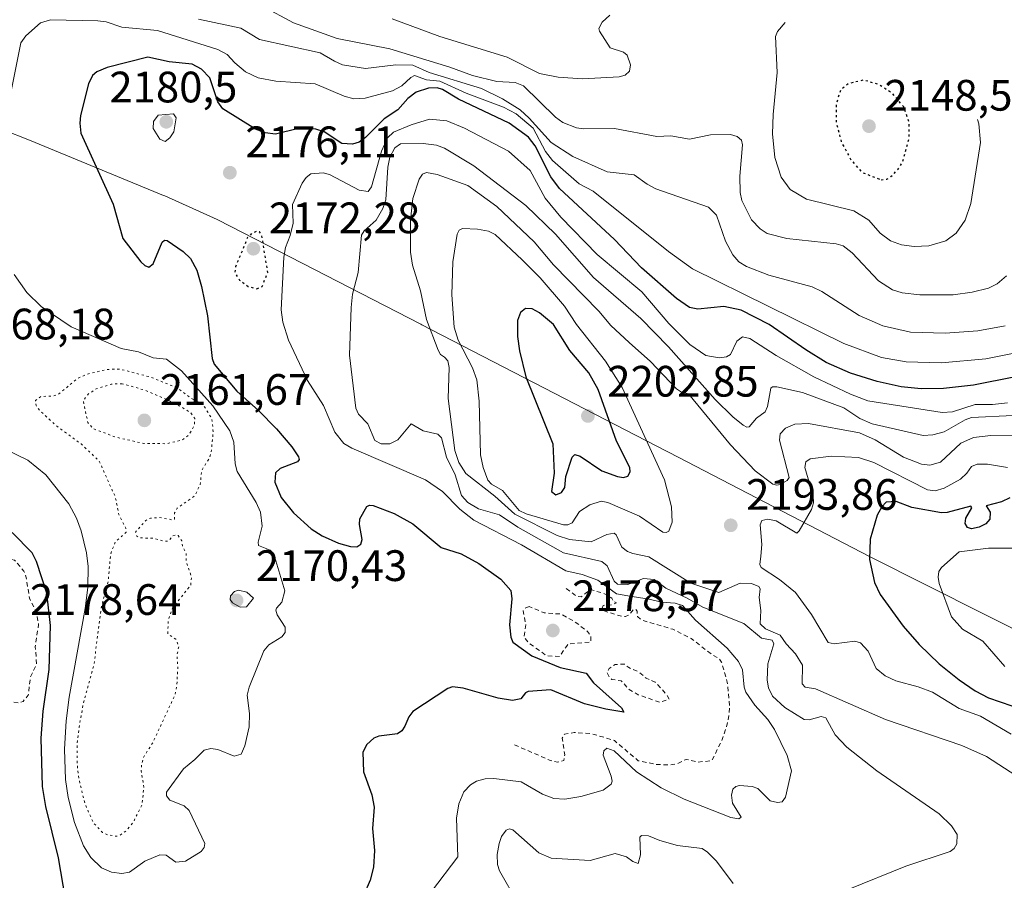
# Model space of a CAD drawing. Units: metres. Extents: x 681820 to 685292, y 4756280 to 4758666.
# Drawn here: x 684714 to 684938, y 4757476 to 4757672 of the extents above; entities that cross this region are included whole.
import ezdxf

# ---------------------------------------------------------------- set-up
doc = ezdxf.new("R2010")
doc.units = ezdxf.units.M
doc.header["$MEASUREMENT"] = 0
doc.linetypes.add('DGN Style 2', pattern=[1.648017, 0.98881, -0.659207])
doc.linetypes.add('DGN Style 5', pattern=[1.153612, 0.494405, -0.659207])
for name, color, linetype, lineweight in [('Curva de nivel auxiliar', 30, 'DGN Style 2', 0), ('Curva de nivel auxiliar depresión', 30, 'DGN Style 5', 0), ('Curva de nivel maestra', 30, 'Continuous', 30), ('Curva de nivel maestra depresión', 30, 'DGN Style 5', 30), ('Curva de nivel normal', 30, 'Continuous', 0), ('Curva de nivel normal depresión', 30, 'DGN Style 5', 0), ('Municipio CxS', 4, 'Continuous', 0), ('Punto de cota en terreno', 7, 'Continuous', 0), ('Roquedo CxS', 135, 'Continuous', 0), ('Rótulo de punto de cota en terreno', 7, 'Continuous', 0)]:
    doc.layers.add(name, color=color, linetype=linetype, lineweight=lineweight)
doc.styles.add('Style-Arial', font='txt')

# ---------------------------------------------------------------- blocks, each defined once
blk = doc.blocks.new('*U3')
at = {"layer": 'Roquedo CxS', "color": 135, "linetype": 'Continuous', "lineweight": 0}
blk.add_polyline3d([(684629.8483, 4757678.8477, 2141.0905), (684647.5235, 4757670.0131, 2148.1933), (684661.3397, 4757665.2315, 2151.1491), (684666.0377, 4757663.5397, 2152.2114), (684709.9077, 4757647.1197, 2169.6616), (684716.0353, 4757644.7105, 2171.0446), (684746.5953, 4757632.1105, 2176.6409), (684746.8967, 4757631.9861, 2176.6571), (684758.8179, 4757626.5847, 2175.0001), (684761.9003, 4757625.0313, 2175.8948), (684805.1803, 4757602.7513, 2188.7147), (684805.3703, 4757602.6533, 2188.8637), (684861.1303, 4757573.8733, 2193.244), (684861.6991, 4757573.5785, 2193.1899), (684907.4665, 4757549.7701, 2199.5483), (684959.1103, 4757523.8263, 2204.2593)], dxfattribs=at)
blk = doc.blocks.new('5PATER')
at = {"layer": 'Municipio CxS', "linetype": 'Continuous', "lineweight": 0}
h = blk.add_hatch(color=51, dxfattribs=at)
edge = h.paths.add_edge_path()
edge.add_ellipse((0, 0), major_axis=(-0.11, -0.111), ratio=0.999422, start_angle=0, end_angle=360)

msp = doc.modelspace()

# ---------------------------------------------------------------- linework, layer by layer
at = {"layer": 'Curva de nivel auxiliar', "color": 30, "linetype": 'DGN Style 2', "lineweight": 0, "elevation": 2177.5, "flags": 128}
for points in [[(684711.79, 4757549.25), (684710.7, 4757548.9), (684709.73, 4757547.62), (684709.31, 4757545.39), (684708.29, 4757543.39), (684707.17, 4757542.38), (684704.68, 4757540.96), (684702.97, 4757539.5), (684702.16, 4757538.35), (684701.66, 4757537.38), (684702.03, 4757535.33), (684702.68, 4757534.39), (684704.06, 4757533.35), (684704.51, 4757532.48), (684702.38, 4757529.38), (684702.04, 4757528.4), (684702.95, 4757527.66), (684702.87, 4757526.41), (684700.73, 4757525.78), (684700.33, 4757525.38), (684700.46, 4757524.17), (684703.73, 4757522.43), (684711.66, 4757516.86), (684713.53, 4757516.52), (684714.61, 4757516.84), (684715.78, 4757518.32), (684716.3, 4757522.46), (684717.7, 4757525.36), (684717.37, 4757529.31), (684718.13, 4757534.34), (684717.59, 4757537.26), (684716.07, 4757540.35), (684715.26, 4757545.39), (684714.78, 4757546.51), (684712.69, 4757549.01), (684711.79, 4757549.25)], [(684826.51, 4757506.97), (684834.69, 4757503.39), (684836.27, 4757503.01), (684837.72, 4757503.38), (684837.93, 4757504.73), (684837.38, 4757508.48), (684837.92, 4757509.41), (684840.11, 4757509.78), (684843.97, 4757509.52), (684849.24, 4757507.98), (684854.65, 4757503.36), (684858.95, 4757502.49), (684861.88, 4757502.38), (684863.64, 4757502.71), (684865.56, 4757503.67), (684868.26, 4757503.04), (684871.44, 4757503.36), (684873.9, 4757508.38), (684875.13, 4757512.33), (684875.49, 4757515.49), (684874.96, 4757521.28), (684873.65, 4757525.79), (684873.01, 4757526.7), (684871.55, 4757527.46), (684866.76, 4757531.18), (684862.54, 4757533.29), (684855.34, 4757535.42), (684854.51, 4757536.21), (684854.42, 4757537.43), (684854.11, 4757537.79), (684853.67, 4757537.9), (684852.74, 4757536.66), (684851.81, 4757536.21), (684850.56, 4757536.32), (684847.13, 4757537.4), (684846.42, 4757538.08), (684846.66, 4757538.74), (684848.73, 4757538.84), (684849.71, 4757539.35), (684848.97, 4757539.66), (684848.69, 4757540.39), (684846.81, 4757541.45), (684843.7, 4757542.38), (684841.7, 4757540.67), (684840.67, 4757540.81), (684837.99, 4757542.74)], [(684829.81, 4757538.45), (684828.72, 4757538), (684828.46, 4757537.48), (684829.06, 4757534.32), (684828.65, 4757531.49), (684829.59, 4757530.31), (684833.81, 4757527.25), (684836.75, 4757527.12), (684838.37, 4757529.38), (684838.68, 4757529.91), (684843.89, 4757530.4), (684843.92, 4757531.67), (684843.12, 4757532.82), (684840.26, 4757535), (684837.12, 4757536.76), (684833.25, 4757537.02), (684829.81, 4757538.45)], [(684851.6, 4757525.33), (684849.46, 4757525.28), (684848.09, 4757524.36), (684847.58, 4757523.42), (684848.08, 4757522.38), (684848.7, 4757521.86), (684850.83, 4757521.52), (684852.61, 4757519.6), (684854.69, 4757518.39), (684859.63, 4757516.65), (684861.71, 4757517.38), (684861.2, 4757518.35), (684858.54, 4757521.25), (684856.46, 4757522.18), (684854.86, 4757523.54), (684852.57, 4757524.55), (684851.6, 4757525.33)]]:
    msp.add_lwpolyline(points, dxfattribs=at)
at = {"layer": 'Curva de nivel auxiliar depresión', "color": 30, "linetype": 'DGN Style 5', "lineweight": 0, "elevation": 2167.5, "flags": 128}
msp.add_lwpolyline([(684736.55, 4757592.56), (684733.61, 4757592.45), (684729.11, 4757591.39), (684727.03, 4757590.42), (684722.66, 4757586.83), (684721.58, 4757586.41), (684718.7, 4757586.32), (684717.44, 4757585.39), (684717.57, 4757584.26), (684718.41, 4757583.12), (684722.06, 4757579.74), (684727.81, 4757575.5), (684731.91, 4757571.64), (684735.64, 4757563.33), (684736.41, 4757559.46), (684738, 4757556.28), (684738.05, 4757555.37), (684735.58, 4757553.16), (684734.52, 4757550.34), (684734, 4757544.29), (684732.35, 4757537.99), (684730.76, 4757525.32), (684728.34, 4757516.46), (684727.35, 4757510.99), (684726.95, 4757507.44), (684726.92, 4757502.73), (684727.28, 4757499.42), (684728.65, 4757493.71), (684730.58, 4757489.27), (684732.71, 4757487), (684733.85, 4757486.47), (684735.82, 4757486.15), (684736.67, 4757486.36), (684738.14, 4757487.42), (684739.73, 4757489.39), (684741.7, 4757493.37), (684742.11, 4757497.34), (684741.52, 4757501.07), (684741.59, 4757502.44), (684742.15, 4757504.41), (684744.11, 4757507.38), (684749.21, 4757518.39), (684749.62, 4757520.56), (684749.85, 4757524.68), (684749.66, 4757527.39), (684750.08, 4757529.45), (684749.36, 4757531.07), (684747.55, 4757532.24), (684747.66, 4757535.38), (684748.66, 4757538.1), (684752.79, 4757543.36), (684752.96, 4757545.29), (684751.77, 4757548.63), (684751.74, 4757550.5), (684750.89, 4757552.28), (684750.74, 4757553.46), (684749.89, 4757554.61), (684749.57, 4757554.81), (684748.71, 4757554.6), (684747.68, 4757553.33), (684746.68, 4757553.38), (684744.25, 4757554.01), (684741.29, 4757554.1), (684740.48, 4757554.47), (684740.18, 4757555.41), (684742.57, 4757558.08), (684743.59, 4757558.61), (684745.62, 4757558.74), (684748.75, 4757558.19), (684749.07, 4757558.39), (684749.12, 4757559.81), (684749.71, 4757560.87), (684753.74, 4757563.71), (684754.93, 4757566.24), (684755.28, 4757569.47), (684757.02, 4757572.23), (684757.44, 4757573.48), (684757.9, 4757578.26), (684757.6, 4757581.24), (684755.67, 4757584.37), (684752.45, 4757586.18), (684749.78, 4757588.23), (684743.62, 4757590.73), (684736.55, 4757592.56)], dxfattribs=at)
at = {"layer": 'Curva de nivel maestra', "color": 30, "linetype": 'Continuous', "lineweight": 30, "flags": 128}
for points, elevation in [([(684940.62, 4757590.7701), (684931.02, 4757588.8501), (684924.16, 4757588.1601), (684919.12, 4757588.0701), (684914.58, 4757588.4901), (684909.08, 4757589.7001), (684903.01, 4757591.6001), (684897.5, 4757594.0801), (684892.83, 4757596.9101), (684884.5, 4757602.7301), (684878.13, 4757605.9601), (684874.14, 4757606.8201), (684868.23, 4757606.1701), (684866.38, 4757606.5701), (684863.43, 4757608.6501), (684855.41, 4757615.5701), (684849.3, 4757622.0201), (684836.78, 4757633.6901), (684834.8, 4757636.3501), (684831.18, 4757643.3801), (684829.7, 4757645.3301), (684825.3, 4757648.5301), (684813.76, 4757654.0001), (684810.14, 4757656.2001), (684808.91, 4757656.5701), (684806.95, 4757656.5301), (684804.1, 4757655.6401), (684802.23, 4757654.1901), (684799.97, 4757651.6201), (684796.85, 4757649.5201), (684792.6, 4757645.3101), (684791.1, 4757644.2401), (684789.64, 4757643.7601), (684787.16, 4757643.9201), (684783.17, 4757646.5901), (684781.27, 4757647.1801), (684777.31, 4757647.3201), (684772.09, 4757646.0101), (684769.7, 4757646.3501), (684767.55, 4757647.1701), (684760.07, 4757651.7901), (684758.92, 4757653.4101), (684757.12, 4757658.8401), (684755.26, 4757660.8301), (684753.12, 4757661.9901), (684747.88, 4757662.5501), (684743.03, 4757663.6001), (684733.72, 4757661.2101), (684731.42, 4757660.2501), (684730.4, 4757659.4401), (684729.49, 4757657.4701), (684727.69, 4757650.3101), (684727.5, 4757648.5201), (684727.73, 4757646.2401), (684735.11, 4757630.0801), (684737.34, 4757622.2701), (684741.42, 4757616.9701), (684742.35, 4757616.1201), (684743.24, 4757615.7901), (684744.2, 4757616.5201), (684746.26, 4757621.4201), (684746.81, 4757621.9201), (684747.43, 4757621.8301), (684751.05, 4757619.3301), (684752.74, 4757617.7401), (684754.15, 4757615.0401), (684755.27, 4757611.3401), (684756.63, 4757604.6901), (684757.69, 4757594.9801), (684758.09, 4757593.6601), (684763.26, 4757587.5001), (684768.22, 4757583.1201), (684772.33, 4757578.9201), (684775.81, 4757574.8501), (684777.31, 4757572.5801), (684777.46, 4757571.9501), (684777.08, 4757571.4301), (684773.14, 4757569.9301), (684772.08, 4757568.9301), (684771.9, 4757566.7601), (684773.37, 4757563.3201), (684776.17, 4757559.8001), (684780.23, 4757556.1801), (684782.71, 4757554.5401), (684786.46, 4757552.9201), (684789.14, 4757552.1401), (684790.61, 4757552.0701), (684791.55, 4757552.7001), (684791.83, 4757553.7001), (684791.18, 4757557.1501), (684791.31, 4757558.4601), (684792.87, 4757561.2201), (684793.5, 4757561.5701), (684794.34, 4757561.5001), (684799.09, 4757559.6201), (684803.32, 4757557.3001), (684809.83, 4757551.9001), (684814.39, 4757550.5001), (684818.35, 4757548.2901), (684823.39, 4757544.6801), (684825.69, 4757542.1001), (684825.92, 4757540.2201), (684825.4, 4757534.2901), (684825.65, 4757531.5001), (684826.15, 4757530.3201), (684830.45, 4757527.2301), (684836.9, 4757524.5601), (684842.86, 4757523.3301), (684844.51, 4757521.0601), (684850.87, 4757515.4101), (684851.4, 4757514.4201), (684847.27, 4757515.0601), (684842.42, 4757516.3301), (684834.8, 4757519.5001), (684829.61, 4757519.0901), (684829.01, 4757518.8001), (684827.91, 4757517.4501), (684826.06, 4757517.0901), (684822.79, 4757517.6101), (684814.82, 4757519.9101), (684812.41, 4757520.1901), (684811.3, 4757519.7701), (684803.39, 4757514.5901), (684802.43, 4757513.3601), (684801.57, 4757511.2401), (684800.83, 4757510.1501), (684799.84, 4757509.4601), (684795.58, 4757508.9601), (684794.45, 4757508.5101), (684792.9, 4757507.0801), (684791.96, 4757505.3001), (684792.14, 4757500.8001), (684794.03, 4757495.5501), (684794.53, 4757492.8101), (684794.14, 4757487.9001), (684794.59, 4757482.9401), (684794.38, 4757479.1401), (684793.64, 4757476.1401), (684792.2, 4757472.8101)], 2175), ([(684835.94, 4757563.8801), (684837.22, 4757564.4101), (684837.94, 4757565.5901), (684838.16, 4757568.0801), (684839.6, 4757572.4801), (684840.21, 4757573.1201), (684841.48, 4757572.6801), (684846.41, 4757569.3901), (684849.99, 4757568.0501), (684851.32, 4757567.8801), (684852.34, 4757568.1601), (684852.84, 4757569.1401), (684852.75, 4757570.1001), (684849.72, 4757576.1001), (684845.56, 4757587.8601), (684843.46, 4757591.7101), (684839.08, 4757596.7601), (684835.4, 4757602.7301), (684832.2, 4757605.3301), (684830.54, 4757606.2501), (684829.02, 4757606.3101), (684827.87, 4757605.4501), (684827.21, 4757603.6001), (684827.22, 4757599.9901), (684827.67, 4757596.7301), (684829.09, 4757590.7601), (684835.22, 4757575.5201), (684835.54, 4757568.8601), (684834.96, 4757564.6401), (684835.94, 4757563.8801)], 2200), ([(684939.29, 4757563.2101), (684937.4, 4757562.3101), (684933.92, 4757561.3801), (684934.84, 4757559.9301), (684934.75, 4757558.3901), (684933.85, 4757557.3001), (684932.32, 4757556.5301), (684930.57, 4757556.2001), (684929.69, 4757556.4501), (684929.09, 4757557.3801), (684929.28, 4757558.6201), (684930.61, 4757560.9201), (684930.41, 4757561.3201), (684925.03, 4757559.8901), (684923.75, 4757559.8301), (684917.01, 4757561.0001), (684913.41, 4757562.4201), (684911.17, 4757562.2201), (684910.17, 4757561.1901), (684909.06, 4757559.2901), (684907.46, 4757553.8101), (684907.37, 4757549.1701), (684908.48, 4757543.9101), (684909.79, 4757541.1801), (684914.98, 4757533.9901), (684918.62, 4757529.8001), (684923.22, 4757525.3901), (684927.75, 4757521.7401), (684931.42, 4757519.2801), (684934.4, 4757517.6701), (684939.78, 4757515.8301)], 2200), ([(684724.24, 4757471.9101), (684722.7, 4757481.2101), (684719.8, 4757492.9601), (684719.01, 4757497.5101), (684718.75, 4757508.5201), (684719.15, 4757514.6601), (684720.58, 4757524.1601), (684720.84, 4757534.1301), (684719.98, 4757541.5501), (684717.68, 4757548.7501), (684716.67, 4757550.6801), (684712.15, 4757555.3101)], 2175)]:
    msp.add_lwpolyline(points, dxfattribs=dict(at, elevation=elevation))
at = {"layer": 'Curva de nivel maestra depresión', "color": 30, "linetype": 'DGN Style 5', "lineweight": 30, "flags": 128}
for points, elevation in [([(684909.96, 4757635.6601), (684911.29, 4757635.8201), (684912.22, 4757636.3801), (684913.9, 4757638.1001), (684914.88, 4757639.6901), (684916.36, 4757645.1701), (684916.35, 4757648.8601), (684915.12, 4757652.2801), (684912.57, 4757655.3201), (684909.42, 4757657.3601), (684906.01, 4757658.3501), (684902.46, 4757657.5201), (684900.71, 4757655.9901), (684899.72, 4757652.8801), (684899.74, 4757648.8701), (684900.87, 4757644.3901), (684903.06, 4757640.2201), (684905.61, 4757637.3701), (684909.96, 4757635.6601)], 2150), ([(684767.86, 4757610.8501), (684769.05, 4757611.3701), (684770.32, 4757614.5101), (684768.96, 4757623.1501), (684768.43, 4757623.7801), (684767.74, 4757623.8701), (684766.63, 4757623.4101), (684765.72, 4757622.5101), (684762.98, 4757615.8301), (684762.83, 4757614.5101), (684763.9, 4757612.8001), (684765.86, 4757611.3601), (684767.86, 4757610.8501)], 2175)]:
    msp.add_lwpolyline(points, dxfattribs=dict(at, elevation=elevation))
at = {"layer": 'Curva de nivel normal', "color": 30, "linetype": 'Continuous', "lineweight": 0, "flags": 128}
for points, elevation in [([(684769.15, 4757675.23), (684776.2, 4757671.43), (684786.09, 4757667.85), (684798.08, 4757665.46), (684811.78, 4757661.29), (684816.94, 4757659.4), (684822.46, 4757658.03), (684826.64, 4757657.8), (684828.59, 4757657.07), (684835.81, 4757649.89), (684837.54, 4757648.68), (684840.61, 4757647.5), (684842.29, 4757647.25), (684849.28, 4757647.31), (684858.9, 4757645.55), (684862.07, 4757645.67), (684866.33, 4757644.89), (684871.15, 4757645.9), (684875.72, 4757645.96), (684877.21, 4757645.49), (684878.19, 4757644.65), (684878.45, 4757643.64), (684877.82, 4757636.47), (684877.89, 4757632.77), (684878.27, 4757630.95), (684880.5, 4757626.5), (684882.44, 4757624.52), (684884.04, 4757623.45), (684888.49, 4757622.25), (684899.77, 4757621.09), (684901.35, 4757620.61), (684903.42, 4757619.01), (684909.36, 4757612.63), (684912.58, 4757610.6), (684914.79, 4757609.92), (684918.83, 4757609.46), (684926.42, 4757609.47), (684930.73, 4757610.06), (684934.44, 4757611), (684936.44, 4757611.93), (684938.55, 4757613.8)], 2160), ([(684942.19, 4757596.52), (684933.85, 4757594.88), (684923.74, 4757594), (684915.7, 4757594.2), (684910.06, 4757595.18), (684901.51, 4757598.38), (684867.07, 4757615.39), (684861.6, 4757619.3), (684844.44, 4757633.08), (684841.2, 4757634.71), (684835.17, 4757640.04), (684833.6, 4757642.08), (684830.73, 4757647.4), (684826.9, 4757650.68), (684823.98, 4757652.16), (684815.53, 4757655.37), (684809.52, 4757658.08), (684806.43, 4757658.4), (684803.75, 4757659.41), (684802.87, 4757658.97), (684800.84, 4757657.03), (684798.76, 4757655.91), (684792.52, 4757654.28), (684789.95, 4757654.08), (684787.75, 4757654.68), (684781.11, 4757657.5), (684772.16, 4757658.12), (684768.11, 4757658.88), (684765.24, 4757660.23), (684762.86, 4757662.28), (684761.09, 4757664.18), (684758.96, 4757665.33), (684745.23, 4757669.64), (684737.1, 4757670.4), (684733.49, 4757671.6), (684731.63, 4757671.87), (684720.82, 4757672.1), (684718.59, 4757671.43), (684715.21, 4757668.45), (684714.11, 4757666.82), (684711.57, 4757654.29)], 2170), ([(684754.57, 4757672.24), (684764.19, 4757670.18), (684768.45, 4757667.61), (684782.29, 4757664.53), (684785.54, 4757662.7), (684787.34, 4757661.84), (684792.54, 4757661), (684799.46, 4757661.83), (684803.38, 4757661.75), (684807.04, 4757660.1), (684818.99, 4757656.42), (684823.77, 4757654.12), (684827.8, 4757651.56), (684829.88, 4757649.7), (684834.85, 4757644.12), (684839.77, 4757640.95), (684847.61, 4757637.5), (684853.78, 4757636.81), (684856.72, 4757634.62), (684858.66, 4757633.61), (684870.69, 4757629.39), (684872.53, 4757627.6), (684874.55, 4757621.67), (684876.19, 4757618.54), (684877.61, 4757616.98), (684879.36, 4757615.91), (684884.4, 4757613.91), (684894.27, 4757611.3), (684896.51, 4757610.19), (684904.99, 4757604.75), (684910.35, 4757602.36), (684916.69, 4757600.98), (684924.58, 4757600.73), (684932, 4757601.26), (684938.2, 4757602.36)], 2165), ([(684798.68, 4757672.31), (684809.48, 4757668.29), (684824.83, 4757663.6), (684832.18, 4757659.86), (684836.42, 4757659), (684841.98, 4757658.65), (684850.35, 4757659.11), (684851.68, 4757659.46), (684852.69, 4757660.37), (684852.94, 4757661.8), (684852.13, 4757664.06), (684851.35, 4757664.72), (684848.28, 4757665.68), (684845.84, 4757669.52), (684845.72, 4757670.14), (684846.48, 4757671.58), (684848.22, 4757673.15)], 2155), ([(684888.11, 4757671.49), (684886.38, 4757669.43), (684885.94, 4757668.27), (684886.29, 4757660.12), (684885.38, 4757650.55), (684885.27, 4757646.09), (684885.78, 4757640.75), (684887.21, 4757636.25), (684889.31, 4757633.45), (684892.98, 4757631.22), (684903.79, 4757628.56), (684907.16, 4757626.47), (684909.74, 4757623.48), (684912.09, 4757621.76), (684914.63, 4757620.86), (684917.54, 4757620.48), (684920.84, 4757620.64), (684924.7, 4757621.76), (684927.06, 4757623.53), (684929.09, 4757626.49), (684930.44, 4757630.28), (684932.63, 4757644.18), (684932.25, 4757648.37), (684931.96, 4757649.37)], 2155), ([(684748.88, 4757650.69), (684745.39, 4757650.37), (684744.34, 4757648.91), (684744.24, 4757647.33), (684745.77, 4757644.89), (684746.96, 4757644.4), (684748.05, 4757645.22), (684748.91, 4757646.6), (684749.48, 4757649.73), (684748.88, 4757650.69)], 2180), ([(684807.59, 4757473.57), (684813.62, 4757481.44), (684813.27, 4757490.28), (684813.83, 4757493.52), (684814.98, 4757496.3), (684816.49, 4757497.9), (684817.84, 4757498.71), (684819.82, 4757499.24), (684821.82, 4757499.28), (684828, 4757498.58), (684832.88, 4757495.74), (684835.47, 4757494.73), (684837.98, 4757494.6), (684841.64, 4757495.17), (684846.69, 4757496.67), (684848.49, 4757498.03), (684848.71, 4757498.71), (684848.52, 4757499.83), (684846.72, 4757504.63), (684846.81, 4757505.63), (684847.55, 4757506.19), (684849.21, 4757505.57), (684854.32, 4757500.83), (684859.92, 4757497.19), (684865.1, 4757494.58), (684875.77, 4757490.4), (684877.56, 4757490.12), (684878.14, 4757490.5), (684876.13, 4757493.71), (684875.91, 4757495.5), (684876.24, 4757496.87), (684876.87, 4757497.46), (684877.75, 4757497.7), (684880.61, 4757497.51), (684881.91, 4757497), (684884.73, 4757494.19), (684886.4, 4757493.81), (684887.46, 4757494.03), (684888.21, 4757495.04), (684889.56, 4757501.03), (684888.6, 4757504.53), (684885.69, 4757510.48), (684884.21, 4757512.78), (684881.26, 4757515.97), (684879.2, 4757518.98), (684878.81, 4757520.13), (684878.39, 4757524.07), (684877.48, 4757525.96), (684874.96, 4757529.02), (684867.69, 4757535.33), (684864.74, 4757538.73), (684863.11, 4757539.25), (684859.97, 4757539.45), (684857.2, 4757540.17), (684852.28, 4757540.88), (684849.7, 4757541.39), (684845.51, 4757544.47), (684841.95, 4757545.75), (684838.2, 4757546.59), (684828.07, 4757552.55), (684817.28, 4757558.13), (684814.03, 4757560.67), (684810.14, 4757564.65), (684806.24, 4757567.33), (684789.46, 4757574.52), (684787.61, 4757575.58), (684785.6, 4757578.17), (684783.01, 4757584.28), (684779.37, 4757589.94), (684775.04, 4757599.12), (684773.79, 4757603.25), (684773.4, 4757606.02), (684774.01, 4757618.06), (684774.39, 4757620.24), (684775.45, 4757622.93), (684776.12, 4757625.76), (684775.93, 4757630.03), (684778.15, 4757634.92), (684779.08, 4757636.19), (684780.12, 4757636.99), (684782.9, 4757637.27), (684784.4, 4757636.86), (684791.17, 4757633.3), (684793.19, 4757632.96), (684793.98, 4757634.03), (684796.21, 4757642.17), (684797.58, 4757645.21), (684798.93, 4757646.52), (684802.96, 4757648.14), (684807.17, 4757649.45), (684811.09, 4757649.06), (684815.11, 4757647.38), (684825.11, 4757642.14), (684830.07, 4757637.8), (684833.5, 4757631.5), (684837.06, 4757627.16), (684845.29, 4757618.63), (684855.53, 4757610.17), (684861.62, 4757602.9), (684866.42, 4757598.18), (684870.09, 4757595.67), (684873.11, 4757595.07), (684874.81, 4757595.37), (684875.68, 4757595.86), (684877.1, 4757598.92), (684878.4, 4757599.86), (684880.06, 4757599.49), (684886.1, 4757595.64), (684894.69, 4757590.8), (684903.02, 4757586.8), (684906.97, 4757585.34), (684923.85, 4757582.63), (684926.22, 4757582.8), (684931.4, 4757584.51), (684935.37, 4757584.48), (684938.78, 4757584.89)], 2180), ([(684949.57, 4757582.44), (684930.57, 4757581.49), (684929.14, 4757581.02), (684924.33, 4757578.28), (684921.76, 4757577.57), (684919.53, 4757577.42), (684907.98, 4757580.07), (684905.13, 4757581.29), (684901.5, 4757583.74), (684892.11, 4757587.23), (684886.25, 4757588.47), (684885.28, 4757588.52), (684884.88, 4757588.18), (684884.13, 4757584.01), (684883.57, 4757582.81), (684881.61, 4757581.4), (684879.96, 4757579.37), (684879.42, 4757579.3), (684878.54, 4757579.76), (684876.19, 4757581.65), (684872.21, 4757585.6), (684861.6, 4757597.62), (684855.29, 4757604.05), (684844.5, 4757613.4), (684835.87, 4757623.3), (684829.1, 4757629.77), (684817.25, 4757638.86), (684810.57, 4757642.85), (684808.76, 4757643.51), (684805.72, 4757643.95), (684800.58, 4757643.87), (684799.22, 4757642.97), (684798.13, 4757640.8), (684797.69, 4757638.51), (684797.21, 4757631.11), (684796.56, 4757629.14), (684794.99, 4757626.49), (684792.31, 4757624.04), (684791.67, 4757623.04), (684790.94, 4757614.52), (684789.58, 4757609.63), (684789.28, 4757606.55), (684788.97, 4757595.69), (684790.35, 4757583.67), (684791.02, 4757582.26), (684793.14, 4757580.05), (684794.69, 4757576.3), (684796.16, 4757575.52), (684798.11, 4757575.49), (684799.95, 4757576.47), (684803, 4757580.05), (684805.68, 4757578.49), (684809.02, 4757577.69), (684809.85, 4757576.87), (684811.04, 4757572.5), (684813.03, 4757568.48), (684814.42, 4757563.78), (684815.89, 4757562.13), (684818.34, 4757560.7), (684823.12, 4757559.39), (684827.25, 4757556.53), (684837.65, 4757550.67), (684846.42, 4757548.71), (684847.57, 4757547.73), (684849.21, 4757544.24), (684849.97, 4757543.53), (684852.29, 4757543.46), (684855.87, 4757544.84), (684858.34, 4757544.64), (684860.96, 4757542.64), (684865.85, 4757540.37), (684869.42, 4757538.29), (684878.73, 4757534.63), (684882.78, 4757531.27), (684885.16, 4757530.78), (684885.53, 4757529.96), (684884.22, 4757525.39), (684884, 4757521.72), (684884.36, 4757519.93), (684885.24, 4757518.09), (684888.05, 4757515.46), (684892.45, 4757512.72), (684893.6, 4757512.7), (684896.31, 4757513.43), (684897.4, 4757513.12), (684899.53, 4757509.27), (684902.18, 4757506.46), (684908.99, 4757501.05), (684923.18, 4757491.25), (684926.04, 4757488.55), (684927.29, 4757486.58), (684927.26, 4757484.42), (684926.64, 4757483.34), (684925.72, 4757482.65), (684915.64, 4757479.33), (684902.5, 4757474)], 2185), ([(684942.21, 4757499.04), (684933.97, 4757504.32), (684928.34, 4757506.86), (684910.97, 4757512.78), (684895.05, 4757519.69), (684892.71, 4757520.13), (684892.01, 4757520.9), (684892.08, 4757525.08), (684890.48, 4757527.69), (684888.33, 4757529.99), (684887.01, 4757531.97), (684883.62, 4757533.42), (684882.44, 4757534.53), (684882.62, 4757537.55), (684882.24, 4757540.56), (684882.44, 4757542.47), (684882.12, 4757543.07), (684880.44, 4757543.7), (684877.91, 4757543.79), (684873.05, 4757541.64), (684866.64, 4757543.82), (684857.1, 4757549.8), (684853.44, 4757550.51), (684852.2, 4757550.97), (684850.91, 4757551.97), (684849.68, 4757554.77), (684849.17, 4757555.15), (684847.52, 4757554.9), (684843.97, 4757553.19), (684839.05, 4757553.73), (684836.24, 4757554.62), (684826.56, 4757559.51), (684822.04, 4757563.59), (684815.4, 4757568.8), (684813.85, 4757571.28), (684812.91, 4757574.01), (684811.38, 4757585.88), (684811.61, 4757592.88), (684811.29, 4757594.39), (684810.55, 4757595.23), (684809.64, 4757595.87), (684809.09, 4757596.82), (684806.43, 4757603.87), (684805.12, 4757610.36), (684803.27, 4757616.19), (684802.79, 4757619.17), (684802.79, 4757626.43), (684803.37, 4757631.4), (684804.77, 4757635.82), (684805.56, 4757636.9), (684806.48, 4757637.3), (684808.89, 4757636.83), (684815.86, 4757634.36), (684822.51, 4757629.57), (684831, 4757621.49), (684835.4, 4757616.32), (684845.68, 4757605.77), (684848.44, 4757602.44), (684852.63, 4757598.58), (684857.46, 4757594.28), (684863.41, 4757588.01), (684864.51, 4757587.32), (684866.11, 4757586.89), (684875.66, 4757575.27), (684881.27, 4757569.36), (684885.35, 4757566.31), (684886.26, 4757566.08), (684886.99, 4757566.27), (684888.59, 4757567.16), (684889.06, 4757567.82), (684886.87, 4757576.36), (684887.01, 4757577.8), (684888.2, 4757579.12), (684890.31, 4757580.01), (684893.44, 4757580.17), (684905.03, 4757578), (684908.65, 4757576.44), (684915.07, 4757572.47), (684919.15, 4757570.9), (684921.11, 4757570.68), (684923.52, 4757571.36), (684928.17, 4757575.71), (684931.04, 4757576.97), (684934.99, 4757577.43), (684940.5, 4757577.36)], 2190), ([(684814.64, 4757624.54), (684813.91, 4757624.19), (684813.44, 4757623.29), (684812.43, 4757616.96), (684812.2, 4757609.43), (684812.78, 4757602.09), (684813.64, 4757599.1), (684816.94, 4757592.82), (684817.89, 4757590.1), (684818.44, 4757585.25), (684818.76, 4757573.01), (684819.39, 4757570.14), (684820.47, 4757567.24), (684821.27, 4757566.36), (684823.76, 4757564.87), (684827.58, 4757560.32), (684829.18, 4757559.56), (684837.63, 4757557.05), (684838.65, 4757557.04), (684839.61, 4757557.5), (684841.29, 4757560.08), (684843.66, 4757561.6), (684846.26, 4757562.46), (684847.79, 4757562.13), (684854.98, 4757559.05), (684860.31, 4757555.41), (684861.04, 4757555.32), (684861.66, 4757555.66), (684862.44, 4757557.71), (684862.27, 4757561.2), (684860.64, 4757567.34), (684850.99, 4757588.34), (684847.23, 4757594.32), (684840.65, 4757602.71), (684837.88, 4757606.89), (684832.35, 4757613.35), (684828.25, 4757617.43), (684822.07, 4757623.16), (684820.57, 4757623.98), (684818.08, 4757624.43), (684814.64, 4757624.54)], 2195), ([(684712.6, 4757614.06), (684715.46, 4757610.01), (684718.72, 4757606.8), (684725.53, 4757602.13), (684736.96, 4757597.27), (684740.92, 4757596.46), (684744.25, 4757595.12), (684747.24, 4757594.79), (684750.65, 4757592.17), (684757.79, 4757584.15), (684761.66, 4757578.5), (684762.6, 4757575.92), (684762.87, 4757570.93), (684763.33, 4757569.23), (684767.67, 4757562.14), (684768.68, 4757559.99), (684769.03, 4757556.78), (684768.16, 4757553.1), (684768.25, 4757552.39), (684770.84, 4757551.27), (684771.68, 4757550.37), (684774.21, 4757542.05), (684773.56, 4757539.5), (684772.28, 4757538.12), (684772.16, 4757537.61), (684772.44, 4757536.6), (684774.3, 4757533.79), (684774.29, 4757532.55), (684773.5, 4757531.54), (684770.53, 4757529.72), (684769.39, 4757528.35), (684766.09, 4757520.09), (684765.64, 4757518.27), (684766.15, 4757514.08), (684766.05, 4757511.04), (684765.11, 4757506.71), (684764.24, 4757504.85), (684762.67, 4757504.38), (684758.99, 4757505.9), (684757.35, 4757506.11), (684755.84, 4757505.77), (684753.75, 4757503.61), (684751.14, 4757501.53), (684747.26, 4757496.18), (684747.26, 4757495.37), (684748.06, 4757494.38), (684751.31, 4757493.09), (684752.44, 4757492), (684755.96, 4757484.54), (684755.83, 4757483.59), (684755.15, 4757482.7), (684751.59, 4757480.46), (684749.38, 4757480.26), (684747.15, 4757481.82), (684745.77, 4757481.91), (684742.32, 4757480.46), (684738.84, 4757477.95), (684737.11, 4757477.67), (684734.72, 4757478), (684732.5, 4757478.94), (684730.06, 4757481.32), (684728.38, 4757483.95), (684726.3, 4757489.27), (684724.85, 4757494.99), (684724.3, 4757499.11), (684724.05, 4757506.02), (684724.4, 4757512.43), (684725.08, 4757517.81), (684728.77, 4757538.02), (684729.33, 4757542.8), (684729.4, 4757547.56), (684729.01, 4757550.7), (684727.82, 4757555.7), (684726.79, 4757558.63), (684725, 4757561.87), (684719.79, 4757568.47), (684715.67, 4757571.79), (684704.83, 4757577.07)], 2170), ([(684939.58, 4757509.42), (684932.65, 4757513.49), (684927.74, 4757515.26), (684921.67, 4757518.99), (684918.43, 4757520.21), (684913.34, 4757521.54), (684910.94, 4757522.65), (684908.86, 4757524.38), (684907.02, 4757528.34), (684905.3, 4757530.22), (684903.99, 4757530.58), (684899.26, 4757529.95), (684897.96, 4757530.28), (684894.17, 4757536.66), (684890.46, 4757541.65), (684886.81, 4757544.59), (684882.66, 4757547.35), (684882.38, 4757548.08), (684882.6, 4757549.91), (684882.84, 4757552.56), (684882.45, 4757557.05), (684882.82, 4757558.07), (684884.16, 4757558.39), (684886.05, 4757557.96), (684890.77, 4757555.21), (684891.33, 4757555.71), (684894.16, 4757560.6), (684894.58, 4757562.05), (684894.48, 4757563.7), (684892.58, 4757570.16), (684892.87, 4757571.4), (684893.81, 4757572.07), (684898.6, 4757572.7), (684904.82, 4757572.44), (684908.35, 4757571.27), (684920.53, 4757565.01), (684922.29, 4757564.82), (684924.37, 4757565.4), (684928.06, 4757567.49), (684929.48, 4757568.82), (684930.54, 4757570.36), (684931.87, 4757570.91), (684934.21, 4757570.9), (684938.74, 4757570.12)], 2195), ([(684938.18, 4757524.84), (684933.13, 4757530.56), (684928.51, 4757533.31), (684926, 4757536.09), (684923.2, 4757543.72), (684922.95, 4757545.14), (684923.15, 4757546.45), (684923.72, 4757547.33), (684927.78, 4757550.92), (684934.4, 4757551.76), (684940.72, 4757551.74)], 2205), ([(684763.66, 4757542.18), (684762.77, 4757541.92), (684761.83, 4757540.88), (684761.76, 4757540.09), (684762.26, 4757539.29), (684764.03, 4757538.33), (684765.49, 4757538.38), (684767.11, 4757540.37), (684765.58, 4757541.71), (684763.66, 4757542.18)], 2170), ([(684825.34, 4757487.84), (684824.6, 4757487.52), (684823.54, 4757486.11), (684822.98, 4757484.54), (684822.58, 4757481.97), (684822.61, 4757479.73), (684823.07, 4757478.25), (684827.25, 4757470.97)], 2185), ([(684876.26, 4757475.37), (684872.47, 4757480.48), (684870.48, 4757482.53), (684869.22, 4757483.36), (684863.61, 4757484.06), (684859.59, 4757485.15), (684857.01, 4757486.26), (684855.4, 4757486.36), (684855.02, 4757485.96), (684855.18, 4757481.95), (684854.7, 4757479.97), (684853.44, 4757480.41), (684851.97, 4757481.46), (684849.43, 4757482.25), (684843.77, 4757480.62), (684834.82, 4757481.16), (684832.07, 4757482.38), (684826.15, 4757487.58), (684825.34, 4757487.84)], 2185)]:
    msp.add_lwpolyline(points, dxfattribs=dict(at, elevation=elevation))
at = {"layer": 'Curva de nivel normal depresión', "color": 30, "linetype": 'DGN Style 5', "lineweight": 0, "elevation": 2165, "flags": 128}
msp.add_lwpolyline([(684737.19, 4757589.22), (684734.64, 4757589.11), (684731.26, 4757588.04), (684729.4, 4757586.83), (684728.31, 4757585.37), (684729.35, 4757580.39), (684730.45, 4757579.01), (684735.9, 4757576.99), (684742.07, 4757575.63), (684747.33, 4757575.55), (684750.94, 4757576.45), (684752.22, 4757577.45), (684753.14, 4757578.75), (684753.65, 4757580.11), (684753.71, 4757581.31), (684752.81, 4757582.59), (684749.17, 4757584.8), (684742.36, 4757587.73), (684737.19, 4757589.22)], dxfattribs=at)
at = {"layer": 'Roquedo CxS', "color": 135, "linetype": 'Continuous', "lineweight": 0}
msp.add_polyline3d([(684629.8483, 4757678.8477, 2141.0905), (684647.5235, 4757670.0131, 2148.1933), (684661.3397, 4757665.2315, 2151.1491), (684666.0377, 4757663.5397, 2152.2114), (684709.9077, 4757647.1197, 2169.6616), (684716.0353, 4757644.7105, 2171.0446), (684746.5953, 4757632.1105, 2176.6409), (684746.8967, 4757631.9861, 2176.6571), (684758.8179, 4757626.5847, 2175.0001), (684761.9003, 4757625.0313, 2175.8948), (684805.1803, 4757602.7513, 2188.7147), (684805.3703, 4757602.6533, 2188.8637), (684861.1303, 4757573.8733, 2193.244), (684861.6991, 4757573.5785, 2193.1899), (684907.4665, 4757549.7701, 2199.5483), (684959.1103, 4757523.8263, 2204.2593)], dxfattribs=at)

# ---------------------------------------------------------------- block references
at = {"layer": 'Punto de cota en terreno', "color": 7, "linetype": 'Continuous', "lineweight": 0, "xscale": 10, "yscale": 10, "zscale": 10}
for p in [(684747.22, 4757648.87, 2180.5), (684907.22, 4757647.87, 2148.59), (684761.69, 4757637.27, 2176.11), (684767.05, 4757619.96, 2172.28), (684742.22, 4757580.87, 2161.67), (684843.22, 4757581.87, 2202.85), (684875.74, 4757556.97, 2193.86), (684763.22, 4757539.87, 2170.43), (684835.23, 4757533.01, 2178.57)]:
    msp.add_blockref('5PATER', p, dxfattribs=at)
at = {"layer": 'Roquedo CxS', "color": 135, "linetype": 'Continuous', "lineweight": 0}
msp.add_blockref('*U3', (0, 0), dxfattribs=at)

# ---------------------------------------------------------------- texts
at = {"layer": 'Rótulo de punto de cota en terreno', "color": 7, "linetype": 'Continuous', "lineweight": 0, "style": 'Style-Arial'}
for s, p in [('2180,5', (684734.2472, 4757653.2797)), ('2148,59', (684910.7478, 4757651.3978)), ('2176,11', (684765.2178, 4757640.7978)), ('2172,28', (684770.5778, 4757623.4878)), ('2168,18', (684701.1478, 4757599.3078)), ('2161,67', (684745.7478, 4757584.3978)), ('2202,85', (684847.6297, 4757586.2797)), ('2193,86', (684879.2678, 4757560.4978)), ('2170,43', (684767.6297, 4757544.2797)), ('2178,57', (684839.6397, 4757537.4197)), ('2178,64', (684716.1797, 4757536.5597))]:
    msp.add_text(s, height=7, dxfattribs=at).set_placement(p)

doc.saveas('drawing.dxf')
